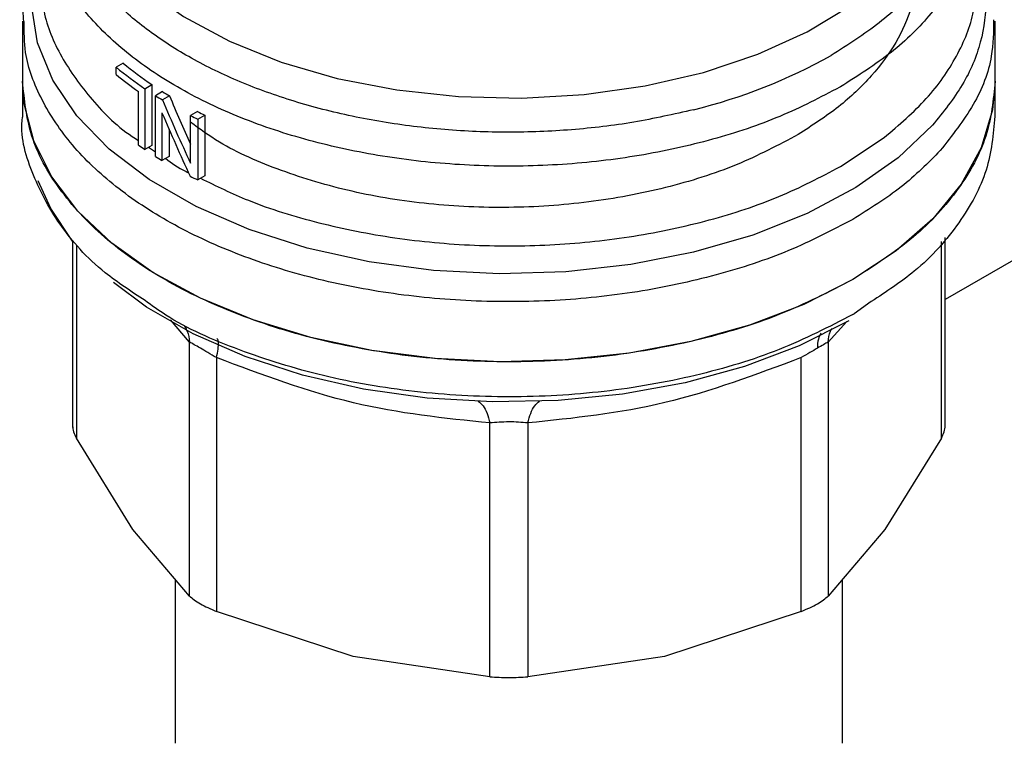
# Model space of a CAD drawing. Extents: x 0.4 to 10.6, y 0.4 to 8.1.
# Drawn here: x 2.8 to 2.9, y 5.9 to 6 of the extents above; entities that cross this region are included whole.
import ezdxf

# ---------------------------------------------------------------- set-up
doc = ezdxf.new("R2010")
doc.units = 0
doc.linetypes.add('SLD-SOLID', pattern=[0])
doc.layers.get('0').update_dxf_attribs({"linetype": 'CONTINUOUS'})

msp = doc.modelspace()

# ---------------------------------------------------------------- linework, layer by layer
at = {"color": 7, "linetype": 'SLD-SOLID'}
for p, q in [((2.762651332468641, 5.950729051806309), (2.762651332468642, 5.94435782738699)), ((2.911148364977148, 5.950632490723128), (2.86025355736153, 5.921251543677675)), ((2.865538471576253, 5.944357827386987), (2.865538471576253, 5.950729051806312)), ((2.773303381098234, 5.946278768256532), (2.772549072600312, 5.945843315229562)), ((2.772549072600312, 5.945084586863986), (2.772549072600312, 5.945843315229562)), ((2.762651332468646, 5.944360809068072), (2.762651332468646, 5.940650814068912)), ((2.775582695206437, 5.943577927673864), (2.776327396098975, 5.944007834348304)), ((2.776327396098975, 5.944007834348304), (2.776327396098975, 5.937578379136606)), ((2.865538471576258, 5.940650814068914), (2.865538471576258, 5.944360809068074)), ((2.774911385855662, 5.937611624138984), (2.774911385855662, 5.943282350985964)), ((2.775582695206437, 5.943577927673864), (2.775582695206437, 5.937148472462166)), ((2.777459269532481, 5.943266821161476), (2.776716147525603, 5.942837825958325)), ((2.84917185258524, 5.94376454117864), (2.849119690926, 5.943734339617817)), ((2.776716147525603, 5.936408370746197), (2.776716147525603, 5.942837825958325)), ((2.778188817112204, 5.942815365103989), (2.77744623965681, 5.942386684263718)), ((2.777398057860846, 5.941034374645083), (2.777398057860851, 5.935986419003215)), ((2.781165221960223, 5.941157156732906), (2.780421564713006, 5.940727852542085)), ((2.780421564713016, 5.935675511268949), (2.780421564713006, 5.940727852542085)), ((2.781176184500879, 5.940347875263797), (2.781920866950976, 5.940777771291645)), ((2.781176184500879, 5.940347875263797), (2.781176184500879, 5.933918420052097)), ((2.781920866950976, 5.940777771291645), (2.781920866950976, 5.934348316079947)), ((2.778140660539424, 5.939292820674968), (2.778140660539421, 5.936415114404516)), ((2.849171852585805, 5.935321602018533), (2.85379747240928, 5.938402257725897)), ((2.776327396098975, 5.937578379136606), (2.775582695206437, 5.937148472462166)), ((2.778140660539421, 5.936415114404516), (2.777398057860851, 5.935986419003215)), ((2.781920866950976, 5.934348316079947), (2.781176184500879, 5.933918420052097)), ((2.767936246683361, 5.92744521017911), (2.767936246683363, 5.907713305423639)), ((2.860253557361531, 5.907713305423626), (2.86025355736153, 5.927818639383845)), ((2.850470998902388, 5.91965402782501), (2.850619324126378, 5.919740004731969)), ((2.780317889116535, 5.889865470174673), (2.78031785614053, 5.91674443822783)), ((2.847871914928417, 5.916744409546509), (2.847871914928417, 5.889865470173986)), ((2.783158901007011, 5.915104338826407), (2.783158813526793, 5.888225439422238)), ((2.84503099051808, 5.888225439420991), (2.845030996158209, 5.915104382246546)), ((2.812086065107049, 5.881308343460428), (2.812085984487878, 5.908187284593587)), ((2.816103831083798, 5.908187284775566), (2.816103738937823, 5.881308343462183)), ((2.774326859152692, 5.896914691330903), (2.768335830888003, 5.906564813974425)), ((2.859853973156614, 5.90656481397439), (2.853862944891307, 5.896914691329834)), ((2.780317889116624, 5.889865470174748), (2.774326859152692, 5.896914691330903)), ((2.853862944891307, 5.896914691329834), (2.847871916626334, 5.88986547182657)), ((2.778793064752074, 5.891659623139216), (2.778793064752074, 5.874276765579452)), ((2.849396739292757, 5.874276765579452), (2.849396739292757, 5.891659622881074)), ((2.797622439318555, 5.88346643915552), (2.783158813526649, 5.888225439421759)), ((2.845030986417731, 5.888225437726232), (2.830567364003805, 5.883466438982735)), ((2.812086061007075, 5.8813083437259), (2.797622439318555, 5.88346643915552)), ((2.830567364003805, 5.883466438982735), (2.81610374303798, 5.881308343725811))]:
    msp.add_line(p, q, dxfattribs=at)
at = {"color": 8, "linetype": 'SLD-SOLID'}
for p, q in [((2.775984106629984, 5.937380202344469), (2.776716147525603, 5.936902336749363)), ((2.859853974855135, 5.906564817056316), (2.85985393906906, 5.927383168912593)), ((2.768335856899997, 5.926957642989959), (2.768335829189829, 5.906564817056975)), ((2.852437498768701, 5.921029331270545), (2.850619324126378, 5.919740004732183)), ((2.78031785614053, 5.91674443822783), (2.778306971973361, 5.9191062756277)), ((2.849854745614594, 5.918914153181697), (2.847871914928417, 5.916744409546509))]:
    msp.add_line(p, q, dxfattribs=at)
at = {"color": 8, "linetype": 'SLD-SOLID', "flags": 128}
for points in [[(2.767113274725854, 5.969684146248227), (2.76715149186339, 5.96859041766032), (2.767889685643042, 5.96477376854088), (2.769554272994317, 5.96105557026095), (2.772111879697972, 5.957510371004793), (2.775511226902946, 5.954209250404937), (2.779684159243997, 5.951218394427868), (2.784547011325775, 5.948597768375513), (2.790002285175945, 5.946399914608212), (2.795940605035184, 5.944668899094288), (2.802242910291401, 5.943439427907432), (2.808782842590859, 5.942736151385705), (2.815429279265691, 5.942573169903477), (2.822048962283748, 5.942953751165334), (2.828509170011528, 5.943870264690085), (2.834680378222564, 5.945304334798444), (2.840438856999242, 5.947227209037033), (2.845669151461378, 5.949600334652002), (2.850266396584043, 5.952376131554207), (2.854138419693619, 5.955498946278349), (2.857207588487978, 5.958906167809643), (2.859412367528826, 5.962529482906188), (2.860708551999255, 5.96629624574839), (2.86107652931903, 5.969684146248237)], [(2.858926975699196, 5.939698315628304), (2.855270509681245, 5.936245496164937), (2.85082137179497, 5.933118080030496), (2.845665212420323, 5.930376273131618), (2.83990129281214, 5.928072858009243), (2.833640574221134, 5.926252177721614), (2.827003581778197, 5.924949282195795), (2.820118084264384, 5.924189253481314), (2.813116634433351, 5.923986722895483), (2.806134017237503, 5.924345589355813), (2.799304655082074, 5.925258944321941), (2.7927600200586, 5.926709204791973), (2.786626102974905, 5.92866845179296), (2.781020987905307, 5.931098967849216), (2.776052578953401, 5.933953963081661), (2.771816522989517, 5.937178475960072), (2.76839436835225, 5.940710431367813), (2.765851994960909, 5.944481835610293), (2.764238346060794, 5.948420085361972), (2.763584486016496, 5.952449365353421), (2.763903002291621, 5.956492107891522), (2.76448860280985, 5.958685370784294)]]:
    msp.add_lwpolyline(points, dxfattribs=at)
at = {"color": 7, "linetype": 'SLD-SOLID', "flags": 128}
for points in [[(2.85047099890238, 5.923358353644564), (2.845289838422147, 5.920743183650649), (2.839550348437992, 5.91855067046724), (2.833355254807552, 5.916820055873268), (2.826815437819511, 5.915582314549221), (2.820047947649189, 5.914859599689787), (2.813173909385002, 5.914664846504187), (2.806316355121801, 5.915001540700748), (2.79959802192245, 5.915863656099407), (2.793139155059907, 5.917235762488776), (2.787055355857578, 5.919093301797321), (2.781455512647434, 5.921403027635709), (2.776439851877817, 5.924123600343394), (2.772098144252327, 5.927206326889213), (2.768508098006481, 5.930596032383212), (2.765733968079408, 5.934232047601295), (2.763825406073733, 5.938049294847941), (2.76281657158716, 5.941979452722065), (2.762651332468636, 5.94435782738699)], [(2.865538471576248, 5.944357827386999), (2.865268767286534, 5.941320813222179), (2.864075781162076, 5.937326459051955), (2.861951745826702, 5.933463085969954), (2.858936228039879, 5.929802661306908), (2.8550854011924, 5.926413371848504), (2.85047099890238, 5.923358353644564)], [(2.767936246683361, 5.92744521017911), (2.765631560486742, 5.930875075148983), (2.764298991405837, 5.933820792213786)], [(2.850048262552773, 5.9189992351063), (2.844817742385455, 5.916366354536409), (2.839014913832021, 5.914169154000449), (2.832747872609048, 5.912448563187144), (2.826133361836822, 5.911236633447862), (2.819294597335896, 5.910555940740588), (2.81235897234948, 5.910419165082538), (2.805455684448368, 5.91082885434543), (2.798713328824632, 5.911777376793461), (2.792257502806519, 5.913247063248097), (2.786208466217851, 5.915210536231441), (2.780678901165061, 5.917631219956846), (2.775771812982742, 5.920464021666618), (2.772266958508586, 5.923066046317279)]]:
    msp.add_lwpolyline(points, dxfattribs=at)
at = {"color": 7, "linetype": 'SLD-SOLID'}
for centre, radius, start, end in [((2.797629938454377, 5.975523551801584), 0.03803996263666261, 230.2454516948592, 235.9439054159009), ((2.819753576235896, 5.997781634978818), 0.05811057075655099, 283.8203679610977, 299.3014344076075), ((2.79738609077552, 5.975939144169134), 0.03902097373715319, 230.4683537647752, 236.0298489711459), ((2.796978904161299, 5.974657089849969), 0.03835817517758314, 230.4399029805178, 234.8792461138802), ((2.80116463704649, 5.980759212932814), 0.04435790673273206, 237.6960025720437, 238.8041886214413), ((2.800917537921032, 5.981187114495499), 0.04534727365982832, 237.7448801622356, 238.8292638719016), ((2.804748364635987, 5.987186907475518), 0.05171946028230039, 242.8718646737648, 243.8085766114515), ((2.804502926951795, 5.987613170702396), 0.05270811195887561, 242.8139400530629, 243.7323749207135), ((2.79885993212462, 5.971605455913314), 0.04158261015253695, 234.8354263286946, 235.95921015368), ((2.800891982744675, 5.974716612573904), 0.04529892272968348, 237.7445073932108, 238.7587949671218), ((2.80448021889287, 5.981138338205713), 0.05265737070322867, 242.7494666396486, 243.7326804231483)]:
    msp.add_arc(centre, radius, start, end, dxfattribs=at)
for centre, major_axis, ratio, start_param, end_param in [((2.814094902022442, 5.961124822176135), (-0.03337864857256312, 0.08374527664639153), 0.4549985381478961, 1.613374769742751, 1.695053177616395), ((2.814094902022442, 5.961124822176135), (-0.03268686310991909, 0.08200962324439322), 0.4549985381479066, 1.612878800690019, 1.676059844463786), ((2.814094902022442, 5.959659356172623), (-0.0333817121016704, 0.08369046028285254), 0.455264488784708, 1.611915579815647, 1.693592095384389)]:
    msp.add_ellipse(centre, major_axis=major_axis, ratio=ratio, start_param=start_param, end_param=end_param, dxfattribs=at)
for points, knots in [([(2.833634954539793, 5.941353389795323), (2.831546151122688, 5.940876982736701), (2.827368544548241, 5.939924168678704), (2.82074302504433, 5.939149873719047), (2.814015741816197, 5.938877470612214), (2.807282702916125, 5.939157275069705), (2.80068378710916, 5.939971792505796), (2.794344546416554, 5.941308452953538), (2.788388633707941, 5.943140457104647), (2.782931433233358, 5.945432492141106), (2.778078840134531, 5.94814003117585), (2.773925103746294, 5.951210544009452), (2.770550389547886, 5.954584514533304), (2.768021763866873, 5.958196255642042), (2.766382342013981, 5.961976544614688), (2.765686114448467, 5.965848862153253), (2.765863799319685, 5.969749931994579), (2.766768548995604, 5.97228986582703), (2.767220923805434, 5.973559832664287)], [0, 0, 0, 0, 0.06250005829398962, 0.1250001088155235, 0.1875001515645814, 0.2500001865411482, 0.3125002137452072, 0.3750002331767449, 0.4375002448357463, 0.5000002487221953, 0.5625002448360753, 0.6250002331773742, 0.6875002137460738, 0.750000186542161, 0.8125001515656195, 0.8750001088164334, 0.9375000582945887, 0.9999999999999999, 0.9999999999999999, 0.9999999999999999, 0.9999999999999999]), ([(2.764488602809848, 5.959317696995178), (2.764042971736598, 5.958126899937352), (2.763129732388146, 5.955686579244952), (2.762599474654617, 5.952753332637057), (2.76270769133703, 5.951072596093686), (2.762731570239087, 5.950701727735789)], [0, 0, 0, 0, 0.4261821651253499, 0.8733823697763688, 1, 1, 1, 1]), ([(2.857321158641206, 5.956810433748664), (2.857346225421166, 5.956545203959144), (2.857492285010366, 5.954999757987958), (2.856794157441794, 5.952174192268134), (2.855195924369519, 5.948439649837899), (2.85256632233332, 5.944897769181645), (2.849135758276116, 5.941592321288683), (2.846190343852543, 5.939685800007303), (2.844717636640756, 5.938732539366612)], [0, 0, 0, 0, 0.03978659284592533, 0.2318292742766792, 0.4238719557074338, 0.6159146371381873, 0.8079573185689414, 0.9999999999999999, 0.9999999999999999, 0.9999999999999999, 0.9999999999999999]), ([(2.775599873130535, 5.921147202189937), (2.774137778500933, 5.922105411679315), (2.770452398563586, 5.924520690387297), (2.766309536185209, 5.929164974926237), (2.763481768856936, 5.934729545634059), (2.762333430191181, 5.938663330775112), (2.762661424023301, 5.940622612913072), (2.762666455703507, 5.940652669823251)], [0, 0, 0, 0, 0.1790337012824554, 0.451275312457092, 0.7235169236317305, 0.9957585348063659, 1, 1, 1, 1]), ([(2.844717636640756, 5.938732539366612), (2.842599435301746, 5.93760782633532), (2.838363032623723, 5.935358400272734), (2.83076041420885, 5.932971425418157), (2.822602149983032, 5.931428854657224), (2.81409315883255, 5.930847267372226), (2.805594626821455, 5.931231143091355), (2.797404985177473, 5.932556748829447), (2.789917417295864, 5.934803772489078), (2.784114382277809, 5.937323468505996), (2.781402266538337, 5.939302289508046), (2.780421564713007, 5.94001783174707)], [0, 0, 0, 0, 0.1167349231676189, 0.2334698463353884, 0.3502047695031579, 0.4669396926709288, 0.5836746158386981, 0.700409539006468, 0.8171444621742381, 0.9338793853420065, 1, 1, 1, 1]), ([(2.865523348565908, 5.940654333300122), (2.86534723074922, 5.93874183292207), (2.864992207855741, 5.934886564722825), (2.86194069113095, 5.929330874637748), (2.857819178240797, 5.924582233103425), (2.85402013636846, 5.922074164218722), (2.852437498768701, 5.921029331270545)], [0, 0, 0, 0, 0.2661691552082624, 0.5365507329937017, 0.8069323107791412, 1, 1, 1, 1]), ([(2.783158901007381, 5.915104338826923), (2.782850451533138, 5.915286230660627), (2.782246998912088, 5.915642085064547), (2.781433385286276, 5.916114019298681), (2.780754427658739, 5.916503718212159), (2.780465513885715, 5.916663021614296), (2.780317856141218, 5.916744438227996)], [0, 0, 0, 0, 0.2556496149819923, 0.5001546221127674, 0.7445395547478046, 1, 1, 1, 1]), ([(2.846734000223297, 5.916100452775677), (2.84647610346657, 5.915951104185021), (2.845948442754079, 5.915645534682113), (2.845341362808187, 5.91528745085166), (2.845030996158194, 5.915104382246566)], [0, 0, 0, 0, 0.4887548961327541, 1, 1, 1, 1]), ([(2.847871914928313, 5.916744409546534), (2.847726136110972, 5.916664165812587), (2.847440963719885, 5.916507193092563), (2.846966110605336, 5.916233993829492), (2.846734000223297, 5.916100452775677)], [0, 0, 0, 0, 0.5111954098495898, 1, 1, 1, 1]), ([(2.812085984487878, 5.908187284593587), (2.80727512043903, 5.908682932828745), (2.797633080212124, 5.909676321994032), (2.78799039856886, 5.913292460603838), (2.783158901007011, 5.915104338826407)], [0, 0, 0, 0, 0.4989466892517655, 1, 1, 1, 1]), ([(2.845030996158209, 5.915104382246546), (2.840224113172571, 5.913300580819275), (2.830582171291883, 5.909682404845778), (2.820939337325254, 5.908686628093054), (2.816103831083798, 5.908187284775566)], [0, 0, 0, 0, 0.4985388882364173, 0.9999999999999999, 0.9999999999999999, 0.9999999999999999, 0.9999999999999999]), ([(2.767936246683362, 5.907890574446233), (2.767953697912678, 5.907684118924815), (2.767988769576668, 5.907269206110079), (2.768219771158457, 5.906800367388251), (2.768335829189885, 5.906564817056989)], [0, 0, 0, 0, 0.497587719838385, 0.9999999999999999, 0.9999999999999999, 0.9999999999999999, 0.9999999999999999]), ([(2.816103831083413, 5.908187284776103), (2.81578101478551, 5.908218332497551), (2.815149734451329, 5.908279047573272), (2.814093752384006, 5.908303837529404), (2.81303870653284, 5.90827870820866), (2.812408106547876, 5.908218195564571), (2.812085984488208, 5.908187284594045)], [0, 0, 0, 0, 0.2558188128309967, 0.5002640408906787, 0.7447256893807498, 1, 1, 1, 1]), ([(2.85985397485501, 5.906564817056347), (2.859970032886356, 5.906800367387583), (2.860201034468037, 5.907269206109469), (2.860236106132151, 5.907684118924148), (2.860253557361531, 5.907890574445585)], [0, 0, 0, 0, 0.5024122800434346, 1, 1, 1, 1]), ([(2.780317889116569, 5.889865470174681), (2.780465701006822, 5.889733897091666), (2.780758658578586, 5.889473124221206), (2.781224836302632, 5.889190145760409), (2.781455803821423, 5.889049944224406)], [0, 0, 0, 0, 0.5045505032144584, 1, 1, 1, 1]), ([(2.845030990518067, 5.888225439421011), (2.845340456112149, 5.888358821287948), (2.845956415566853, 5.888624304183616), (2.846755139737853, 5.889048302390425), (2.847426616887668, 5.889473033340412), (2.847723005599704, 5.88973423783055), (2.847871914928313, 5.889865470174011)], [0, 0, 0, 0, 0.2512061400457318, 0.4999999999996316, 0.7487938599542682, 0.9999999999999999, 0.9999999999999999, 0.9999999999999999, 0.9999999999999999]), ([(2.781455803821423, 5.889049944224406), (2.781711080952238, 5.888909459026714), (2.782226639057651, 5.888625734894714), (2.782846084656139, 5.888359731826962), (2.783158813526836, 5.888225439422298)], [0, 0, 0, 0, 0.4951471582646188, 1, 1, 1, 1]), ([(2.812086065107101, 5.881308343460501), (2.812410185122691, 5.881290222082878), (2.813055312697464, 5.881254153343415), (2.814094902020399, 5.881238573292375), (2.815134491344608, 5.881254153343712), (2.815779618921031, 5.881290222084106), (2.816103738937799, 5.881308343462214)], [0, 0, 0, 0, 0.2512061396129201, 0.4999999994492864, 0.7487938595629261, 1, 1, 1, 1])]:
    msp.add_open_spline(points, degree=3, knots=knots, dxfattribs=at)
at = {"color": 8, "linetype": 'SLD-SOLID'}
for points, knots in [([(2.861076529319033, 5.97302663335611), (2.861236346015194, 5.972708915736237), (2.862125568473175, 5.970941130206468), (2.862520937562423, 5.967563198183714), (2.862166222357065, 5.963036247971847), (2.86044464303954, 5.958591652356766), (2.857511712784211, 5.954378910559288), (2.85349125250626, 5.950456450489882), (2.849959176575898, 5.948222752733913), (2.848193138507974, 5.947105903790953)], [0, 0, 0, 0, 0.03523099623459153, 0.1960257834224905, 0.3568205893196277, 0.5176154139259649, 0.6784102572414691, 0.8392051192661081, 0.9999999999999999, 0.9999999999999999, 0.9999999999999999, 0.9999999999999999]), ([(2.849119690926, 5.943734339617817), (2.847065411390205, 5.942661184751258), (2.842956852318614, 5.940514875018141), (2.835725305215973, 5.938103865771362), (2.827959618532845, 5.936376160614492), (2.819787689375198, 5.935431621274792), (2.811461738971864, 5.93528281772181), (2.803207998331693, 5.93593761183451), (2.795258883805175, 5.937376712481497), (2.787835781471055, 5.939560180618895), (2.781147249426949, 5.942426906295477), (2.775376358100171, 5.945896906108431), (2.770698514752438, 5.94987283753706), (2.767191634509448, 5.954245011415523), (2.765150733959542, 5.958886007559237), (2.764292159875172, 5.962174326159483), (2.764513392416691, 5.963853729861227), (2.764524988189353, 5.963941754811803)], [0, 0, 0, 0, 0.07114746960810635, 0.1422949392162207, 0.2134424088243357, 0.2845898784324494, 0.355737348040564, 0.4268848176486787, 0.4980322872567932, 0.5691797568649082, 0.6403272264730218, 0.7114746960811366, 0.782622165689251, 0.8537696352973663, 0.9249171049054813, 0.9960645745135949, 1, 1, 1, 1]), ([(2.863544349526391, 5.963865085355395), (2.863538004638878, 5.96281129757293), (2.863522030552212, 5.960158248589656), (2.861919299945717, 5.955976950885082), (2.858958390361802, 5.951493225033654), (2.854758524061647, 5.947319553736068), (2.851034076410709, 5.94494954536445), (2.84917185258524, 5.94376454117864)], [0, 0, 0, 0, 0.141432218526742, 0.3560741638950549, 0.5707161092633661, 0.7853580546316785, 0.9999999999999999, 0.9999999999999999, 0.9999999999999999, 0.9999999999999999]), ([(2.863701201235044, 5.958437700091689), (2.863796884358773, 5.958219939645448), (2.864553506895488, 5.956497980173276), (2.864763718475458, 5.953133710898744), (2.864194472276216, 5.948492846610494), (2.86231233412109, 5.943930459261619), (2.860055428514308, 5.941109030182513), (2.85892697569918, 5.939698315628286)], [0, 0, 0, 0, 0.03492797570083471, 0.2761959742469465, 0.5174639778121437, 0.7587319863964214, 0.9999999999999999, 0.9999999999999999, 0.9999999999999999, 0.9999999999999999]), ([(2.76463763869662, 5.955574206528364), (2.76465141669369, 5.954401241197466), (2.764684464712976, 5.951587756720373), (2.766405214505175, 5.947206105687945), (2.769629543109265, 5.942664373845976), (2.772570744909843, 5.939583960066949), (2.774689715429939, 5.938222847889086), (2.774911385855662, 5.938080458784064)], [0, 0, 0, 0, 0.186593931418028, 0.4475657683448822, 0.708537605271875, 0.9695094421990292, 1, 1, 1, 1]), ([(2.853797472409279, 5.938402257725897), (2.855373872571454, 5.939748390378609), (2.858526672895805, 5.942440655684035), (2.861627965228284, 5.946990257351151), (2.863464317744747, 5.951406384292213), (2.863544550418414, 5.954302297048343), (2.863579794253948, 5.955574385690453)], [0, 0, 0, 0, 0.2643131757306205, 0.5286263514610141, 0.7929395271914274, 1, 1, 1, 1]), ([(2.85047099890238, 5.929726989851818), (2.848273147935786, 5.928578940676642), (2.843877446002596, 5.926282842326292), (2.836108703765017, 5.923732671043498), (2.827763147131807, 5.921940186700953), (2.818990438286952, 5.92101551183156), (2.810077756345511, 5.92097090785321), (2.80128303112235, 5.92181178124557), (2.7928695101948, 5.923512039080733), (2.785087220575986, 5.926021429000452), (2.778166148880397, 5.92926525993141), (2.772317662765141, 5.933147151395562), (2.767694578506313, 5.937551556959098), (2.764512953372904, 5.942348038129223), (2.762803987982895, 5.946793755383237), (2.762820475763597, 5.949605244649756), (2.762826935176455, 5.950706700949258)], [0, 0, 0, 0, 0.07329167688301216, 0.1465833537660435, 0.2198750306490743, 0.2931667075321055, 0.3664583844151365, 0.4397500612981673, 0.5130417381811982, 0.5863334150642293, 0.6596250919472609, 0.7329167688302919, 0.8062084457133221, 0.879500122596354, 0.9527917994793842, 1, 1, 1, 1]), ([(2.865379314917659, 5.95086962231546), (2.865366279862251, 5.949586575282532), (2.865335420949905, 5.94654911708332), (2.863499430883031, 5.941825918084025), (2.860994543062146, 5.938629600350775), (2.859742099151704, 5.937031441484151)], [0, 0, 0, 0, 0.2677550106365821, 0.6338775053184172, 1, 1, 1, 1]), ([(2.777780780359678, 5.936207359998927), (2.778428645584866, 5.935714357349165), (2.77915988722485, 5.935157908180246), (2.78010384936642, 5.934730455282327), (2.780211480243497, 5.934681716960855)], [0, 0, 0, 0, 0.8859796676822798, 1, 1, 1, 1]), ([(2.781481807541567, 5.934094852478018), (2.783126858804774, 5.933284319149251), (2.786934507083674, 5.931408252485983), (2.79391449302969, 5.929274172672972), (2.80197869393202, 5.927651471053077), (2.810430803413643, 5.926871455783143), (2.818981115854222, 5.926931659908941), (2.827395099945035, 5.927833508674134), (2.835397031464394, 5.929563091527884), (2.842846079518925, 5.932015719214552), (2.847063261563511, 5.934219641083872), (2.849171852585805, 5.935321602018533)], [0, 0, 0, 0, 0.086829212018312, 0.2009755605154689, 0.3151219090127542, 0.429268257510183, 0.5434146060077709, 0.6575609545055324, 0.7717073030034793, 0.8858536515016286, 1, 1, 1, 1]), ([(2.850470998902388, 5.919654027825225), (2.847958284130513, 5.91835936816064), (2.842932854586764, 5.91577004883147), (2.833915624407648, 5.91305545872548), (2.824239302457857, 5.91134116634899), (2.814145343077405, 5.910764927866102), (2.804064032387896, 5.911333781141009), (2.79433767915078, 5.913014071640209), (2.785472133011125, 5.915803845203393), (2.779106364699272, 5.918579064842732), (2.776312458882156, 5.920625307855971), (2.775599873130535, 5.921147202189937)], [0, 0, 0, 0, 0.1198699839568854, 0.2397399679137726, 0.35960995187066, 0.4794799358275464, 0.599349919784434, 0.7192199037413227, 0.8390898876982098, 0.9589598716550958, 1, 1, 1, 1]), ([(2.779793283387606, 5.918391931137043), (2.779892312146011, 5.918230098675789), (2.780190325686254, 5.917743085958664), (2.780266804504508, 5.917144271906723), (2.780317869704275, 5.916744441471538)], [0, 0, 0, 0, 0.3322961712573648, 0.9999999999999999, 0.9999999999999999, 0.9999999999999999, 0.9999999999999999]), ([(2.84787191308952, 5.916744410105265), (2.847919136512812, 5.917146180900203), (2.847982469551949, 5.917685010229078), (2.848244182152603, 5.918123725720141), (2.848310752295385, 5.918235318944189)], [0, 0, 0, 0, 0.7456364629922426, 1, 1, 1, 1]), ([(2.783158906222829, 5.9151043460945), (2.783227088513844, 5.915422665439), (2.78336576096541, 5.916070078766225), (2.783384313995568, 5.916727067382611), (2.783322702454009, 5.917080693468831), (2.783212549155034, 5.917099102924809), (2.783191516359298, 5.917102618047196)], [0, 0, 0, 0, 0.3019607008058297, 0.6141423239780446, 0.9263238980696263, 1, 1, 1, 1]), ([(2.847108449241415, 5.91770671272113), (2.847007244790284, 5.917506781626076), (2.846780829683483, 5.917059494775216), (2.846750675452985, 5.91644195908323), (2.846733999750444, 5.916100453386082)], [0, 0, 0, 0, 0.446986301230426, 0.9999999999999999, 0.9999999999999999, 0.9999999999999999, 0.9999999999999999]), ([(2.810848250411588, 5.910486751969973), (2.811023966891599, 5.910347151267055), (2.811375399873758, 5.910067949843633), (2.811804958602361, 5.909261482562138), (2.81199335803324, 5.908541360817768), (2.812085990018457, 5.908187292302443)], [0, 0, 0, 0, 0.3370112619319618, 0.6740225663221769, 1, 1, 1, 1]), ([(2.816103825787402, 5.908187292158121), (2.816196457202093, 5.908541360819738), (2.81638485546416, 5.909261482829353), (2.81681441216794, 5.910067950595081), (2.817165842831467, 5.91034715230601), (2.817341558147366, 5.91048675314887)], [0, 0, 0, 0, 0.325977459056003, 0.6629887599553586, 1, 1, 1, 1])]:
    msp.add_open_spline(points, degree=3, knots=knots, dxfattribs=at)
at = {"color": 7, "linetype": 'SLD-SOLID'}
for points in [[(2.85047099890238, 5.923358353644778), (2.847954827280101, 5.922062106691361), (2.842922484035538, 5.919469612784527), (2.833891572636365, 5.916753546516183), (2.824200248173474, 5.91504035743153), (2.814093702103898, 5.914469347211735), (2.803994355545619, 5.9150427746294), (2.794281432548841, 5.916743877724712), (2.78532971577392, 5.919505870752561), (2.777486020943947, 5.923222990564157), (2.77103903130534, 5.927752288859557), (2.766284676975199, 5.932919734431676), (2.763225706988051, 5.938526737969894), (2.762842790641778, 5.942414130914774), (2.762651332468642, 5.944357827387214)], [(2.865538471576262, 5.944357827386989), (2.865348399023355, 5.942413325181926), (2.86496825391754, 5.9385243207718), (2.861888499626947, 5.932929403222926), (2.857213125649888, 5.927716030891305), (2.852718374484883, 5.924810912726811), (2.85047099890238, 5.923358353644564)], [(2.859742099151704, 5.937031441484151), (2.858439473356544, 5.935711435346378), (2.855834221766223, 5.933071423070834), (2.852258739856994, 5.930841800924823), (2.85047099890238, 5.929726989851818)]]:
    msp.add_open_spline(points, degree=3, dxfattribs=at)

doc.saveas('drawing.dxf')
